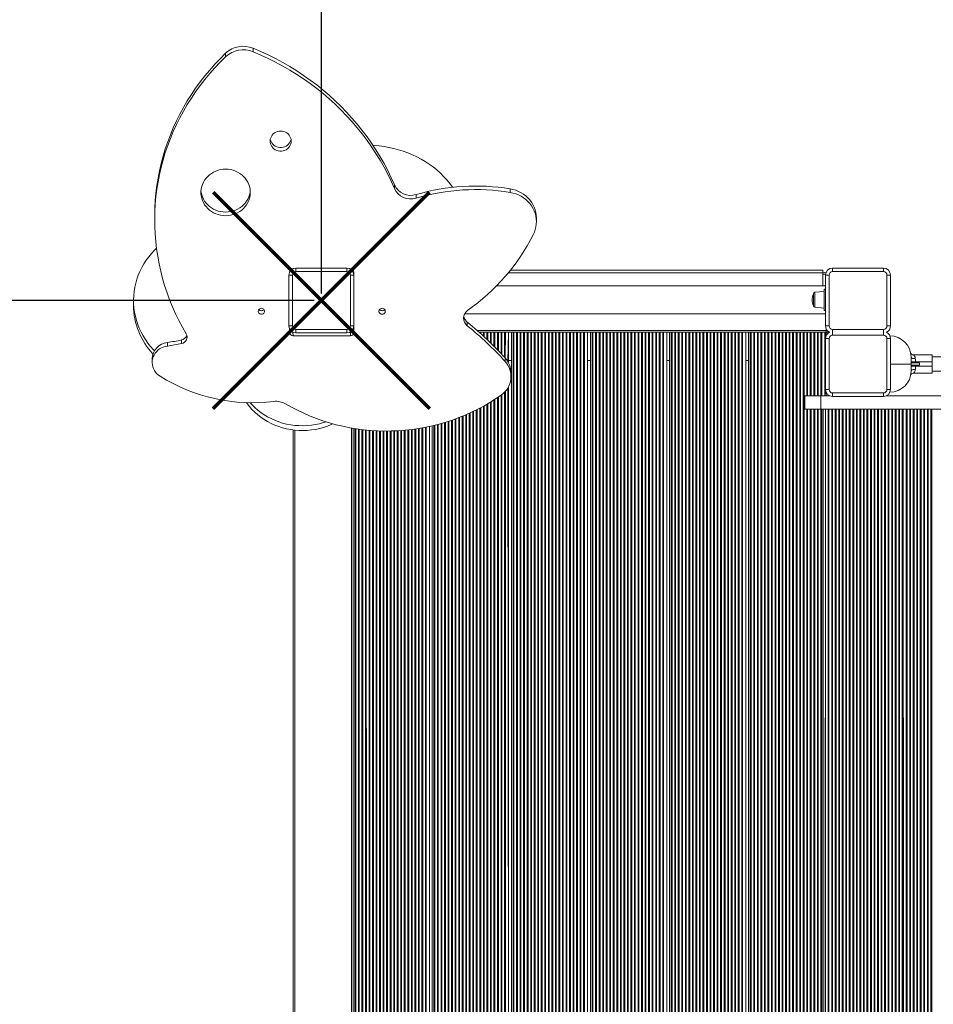
# Model space of a CAD drawing. Units: millimetres. Extents: x 24561 to 37329, y -3501 to 8539.
# Drawn here: x 28356 to 29650, y 3457 to 4852 of the extents above; entities that cross this region are included whole.
import ezdxf

# ---------------------------------------------------------------- set-up
doc = ezdxf.new("R2010")
doc.units = ezdxf.units.MM
doc.layers.add('QUOTE', color=212, linetype='Continuous', lineweight=18)
doc.dimstyles.new('2011', dxfattribs={"dimtxt": 120, "dimasz": 100, "dimexe": 6, "dimexo": 10, "dimgap": 15, "dimtad": 1, "dimtxsty": 'Standard', "dimcen": 5, "dimadec": 0, "dimazin": 0, "dimtfac": 1, "dimtmove": 0, "dimatfit": 3, "dimfxl": 0, "dimarcsym": 0})

# ---------------------------------------------------------------- blocks, each defined once
blk = doc.blocks.new('*D6')
at = {"color": 0, "linetype": 'ByBlock', "lineweight": -2}
for p, q in [((28773.2, 7969.8), (26513.1, 7969.8)), ((26519.1, 4554.6), (26519.1, 7869.8)), ((28773.2, 4454.6), (26513.1, 4454.6))]:
    blk.add_line(p, q, dxfattribs=at)
at = {"color": 0, "linetype": 'ByBlock'}
for points in [[(26519.1, 7969.8), (26535.8, 7869.8), (26502.5, 7869.8)], [(26519.1, 4454.6), (26535.8, 4554.6), (26502.5, 4554.6)]]:
    blk.add_solid(points, dxfattribs=at)
at = {"color": 0, "linetype": 'ByBlock', "insert": (26454.1, 6212.2), "char_height": 100, "attachment_point": 5, "rotation": 90}
blk.add_mtext('3500', dxfattribs=at)
blk = doc.blocks.new('*D11')
at = {"color": 0, "linetype": 'ByBlock', "lineweight": -2}
for p, q in [((27234.4, 4464.6), (27234.4, 8414.1)), ((28783.2, 4464.6), (28783.2, 8414.1)), ((28683.2, 8408.1), (27334.4, 8408.1))]:
    blk.add_line(p, q, dxfattribs=at)
at = {"color": 0, "linetype": 'ByBlock'}
for points in [[(27234.4, 8408.1), (27334.4, 8424.8), (27334.4, 8391.5)], [(28783.2, 8408.1), (28683.2, 8424.8), (28683.2, 8391.5)]]:
    blk.add_solid(points, dxfattribs=at)
at = {"color": 0, "linetype": 'ByBlock', "insert": (28008.8, 8473.1), "char_height": 100, "attachment_point": 5}
blk.add_mtext('1550', dxfattribs=at)

msp = doc.modelspace()

# ---------------------------------------------------------------- linework, layer by layer
at = {"color": 7, "linetype": 'Continuous', "lineweight": 15}
for p, q in [((28647.601, 4799.767), (28647.601, 4804.833)), ((28686.548, 4806.898), (28686.548, 4811.964)), ((28886.643, 4613.172), (28886.643, 4618.238)), ((28917.325, 4599.5), (28917.325, 4604.566)), ((29050.525, 4607.656), (29050.525, 4612.722)), ((28547.139, 4573.488), (28547.139, 4568.423)), ((29087.725, 4565.941), (29087.725, 4571.007)), ((28747.251, 4495.512), (28747.251, 4500.512)), ((28747.251, 4500.512), (28819.251, 4500.512)), ((28819.251, 4495.512), (28747.251, 4495.512)), ((28819.251, 4495.512), (28819.251, 4500.512)), ((28824.251, 4499.512), (28823.61, 4499.512)), ((28829.251, 4490.512), (28829.251, 4494.806)), ((29050.926, 4497.512), (29493.251, 4497.512)), ((29493.251, 4493.512), (29493.251, 4497.512)), ((29493.251, 4493.512), (29498.086, 4494.512)), ((29493.251, 4475.512), (29493.251, 4493.512)), ((29507.251, 4495.512), (29507.251, 4500.512)), ((29507.251, 4500.512), (29579.251, 4500.512)), ((29579.251, 4495.512), (29507.251, 4495.512)), ((29579.251, 4495.512), (29579.251, 4500.512)), ((28742.251, 4490.512), (28737.251, 4490.512)), ((28737.251, 4418.512), (28737.251, 4490.512)), ((28742.251, 4490.512), (28742.251, 4418.512)), ((28824.251, 4418.512), (28824.251, 4490.512)), ((28824.251, 4490.512), (28829.251, 4490.512)), ((28829.251, 4490.512), (28829.251, 4418.512)), ((29502.251, 4490.512), (29497.251, 4490.512)), ((29497.251, 4418.512), (29497.251, 4490.512)), ((29502.251, 4490.512), (29502.251, 4418.512)), ((29584.251, 4418.512), (29584.251, 4490.512)), ((29584.251, 4490.512), (29589.251, 4490.512)), ((29589.251, 4490.512), (29589.251, 4418.512)), ((29497.251, 4475.512), (29031.4, 4475.512)), ((29480.251, 4446.89), (29480.251, 4464.135)), ((29495.251, 4467.512), (29482.042, 4466.124)), ((29495.251, 4470.512), (29497.251, 4470.512)), ((29495.251, 4440.512), (29495.251, 4470.512)), ((28517.19, 4454.465), (28517.19, 4447.657)), ((29482.042, 4444.901), (29495.251, 4443.512)), ((29495.251, 4440.512), (29497.251, 4440.512)), ((28986.141, 4435.512), (29497.251, 4435.512)), ((28989.907, 4418.702), (28989.907, 4423.768)), ((28737.251, 4418.512), (28742.251, 4418.512)), ((28738.251, 4414.153), (28738.251, 4409.153)), ((28747.251, 4408.512), (28747.251, 4413.512)), ((28747.251, 4413.512), (28819.251, 4413.512)), ((28819.251, 4408.512), (28747.251, 4408.512)), ((28819.251, 4408.512), (28819.251, 4413.512)), ((28823.61, 4409.512), (28824.251, 4409.512)), ((28829.251, 4418.512), (28824.251, 4418.512)), ((28824.251, 4404.446), (28824.251, 4409.512)), ((28828.251, 4412.012), (28829.251, 4414.218)), ((28828.251, 4411.395), (28828.251, 4412.012)), ((28829.251, 4409.153), (28829.251, 4418.512)), ((29007.662, 4409.512), (29498.251, 4409.512)), ((29048.251, 4366.311), (29048.251, 4409.512)), ((29052.251, 3299.512), (29052.251, 4409.512)), ((29054.662, 3299.512), (29054.662, 4409.512)), ((29055.839, 3299.512), (29055.839, 4409.512)), ((29059.662, 3299.512), (29059.662, 4409.512)), ((29060.839, 3299.512), (29060.839, 4409.512)), ((29064.662, 3299.512), (29064.662, 4409.512)), ((29065.839, 3299.512), (29065.839, 4409.512)), ((29069.662, 3299.512), (29069.662, 4409.512)), ((29070.839, 3299.512), (29070.839, 4409.512)), ((29074.662, 3299.512), (29074.662, 4409.512)), ((29075.839, 3299.512), (29075.839, 4409.512)), ((29079.662, 3299.512), (29079.662, 4409.512)), ((29080.839, 3299.512), (29080.839, 4409.512)), ((29084.662, 3299.512), (29084.662, 4409.512)), ((29085.839, 3299.512), (29085.839, 4409.512)), ((29089.662, 3299.512), (29089.662, 4409.512)), ((29090.839, 3299.512), (29090.839, 4409.512)), ((29094.662, 3299.512), (29094.662, 4409.512)), ((29095.839, 3299.512), (29095.839, 4409.512)), ((29099.662, 3299.512), (29099.662, 4409.512)), ((29100.839, 3299.512), (29100.839, 4409.512)), ((29104.662, 3299.512), (29104.662, 4409.512)), ((29105.839, 3299.512), (29105.839, 4409.512)), ((29109.662, 3299.512), (29109.662, 4409.512)), ((29110.839, 3299.512), (29110.839, 4409.512)), ((29114.662, 3299.512), (29114.662, 4409.512)), ((29115.839, 3299.512), (29115.839, 4409.512)), ((29119.662, 3299.512), (29119.662, 4409.512)), ((29120.839, 3299.512), (29120.839, 4409.512)), ((29124.662, 3299.512), (29124.662, 4409.512)), ((29125.839, 3299.512), (29125.839, 4409.512)), ((29129.662, 3299.512), (29129.662, 4409.512)), ((29130.839, 3299.512), (29130.839, 4409.512)), ((29134.662, 3299.512), (29134.662, 4409.512)), ((29135.839, 3299.512), (29135.839, 4409.512)), ((29139.662, 3299.512), (29139.662, 4409.512)), ((29140.839, 3299.512), (29140.839, 4409.512)), ((29144.662, 3299.512), (29144.662, 4409.512)), ((29145.839, 3299.512), (29145.839, 4409.512)), ((29149.662, 3299.512), (29149.662, 4409.512)), ((29150.839, 3299.512), (29150.839, 4409.512)), ((29154.662, 3299.512), (29154.662, 4409.512)), ((29155.839, 3299.512), (29155.839, 4409.512)), ((29160.251, 3299.512), (29160.251, 4409.512)), ((29160.251, 3299.512), (29160.251, 4409.512)), ((29164.251, 3299.512), (29164.251, 4409.512)), ((29166.662, 3299.512), (29166.662, 4409.512)), ((29167.839, 3299.512), (29167.839, 4409.512)), ((29171.662, 3299.512), (29171.662, 4409.512)), ((29172.839, 3299.512), (29172.839, 4409.512)), ((29176.662, 3299.512), (29176.662, 4409.512)), ((29177.839, 3299.512), (29177.839, 4409.512)), ((29181.662, 3299.512), (29181.662, 4409.512)), ((29182.839, 3299.512), (29182.839, 4409.512)), ((29186.662, 3299.512), (29186.662, 4409.512)), ((29187.839, 3299.512), (29187.839, 4409.512)), ((29191.662, 3299.512), (29191.662, 4409.512)), ((29192.839, 3299.512), (29192.839, 4409.512)), ((29196.662, 3299.512), (29196.662, 4409.512)), ((29197.839, 3299.512), (29197.839, 4409.512)), ((29201.662, 3299.512), (29201.662, 4409.512)), ((29202.839, 3299.512), (29202.839, 4409.512)), ((29206.662, 3299.512), (29206.662, 4409.512)), ((29207.839, 3299.512), (29207.839, 4409.512)), ((29211.662, 3299.512), (29211.662, 4409.512)), ((29212.839, 3299.512), (29212.839, 4409.512)), ((29216.662, 3299.512), (29216.662, 4409.512)), ((29217.839, 3299.512), (29217.839, 4409.512)), ((29221.662, 3299.512), (29221.662, 4409.512)), ((29222.839, 3299.512), (29222.839, 4409.512)), ((29226.662, 3299.512), (29226.662, 4409.512)), ((29227.839, 3299.512), (29227.839, 4409.512)), ((29231.662, 3299.512), (29231.662, 4409.512)), ((29232.839, 3299.512), (29232.839, 4409.512)), ((29236.662, 3299.512), (29236.662, 4409.512)), ((29237.839, 3299.512), (29237.839, 4409.512)), ((29241.662, 3299.512), (29241.662, 4409.512)), ((29242.839, 3299.512), (29242.839, 4409.512)), ((29246.662, 3299.512), (29246.662, 4409.512)), ((29247.839, 3299.512), (29247.839, 4409.512)), ((29251.662, 3299.512), (29251.662, 4409.512)), ((29252.839, 3299.512), (29252.839, 4409.512)), ((29256.662, 3299.512), (29256.662, 4409.512)), ((29257.839, 3299.512), (29257.839, 4409.512)), ((29261.662, 3299.512), (29261.662, 4409.512)), ((29262.839, 3299.512), (29262.839, 4409.512)), ((29266.662, 3299.512), (29266.662, 4409.512)), ((29267.839, 3299.512), (29267.839, 4409.512)), ((29272.251, 3299.512), (29272.251, 4409.512)), ((29272.251, 3299.512), (29272.251, 4409.512)), ((29276.251, 3299.512), (29276.251, 4409.512)), ((29278.662, 3299.512), (29278.662, 4409.512)), ((29279.839, 3299.512), (29279.839, 4409.512)), ((29283.662, 3299.512), (29283.662, 4409.512)), ((29284.839, 3299.512), (29284.839, 4409.512)), ((29288.662, 3299.512), (29288.662, 4409.512)), ((29289.839, 3299.512), (29289.839, 4409.512)), ((29293.662, 3299.512), (29293.662, 4409.512)), ((29294.839, 3299.512), (29294.839, 4409.512)), ((29298.662, 3299.512), (29298.662, 4409.512)), ((29299.839, 3299.512), (29299.839, 4409.512)), ((29303.662, 3299.512), (29303.662, 4409.512)), ((29304.839, 3299.512), (29304.839, 4409.512)), ((29308.662, 3299.512), (29308.662, 4409.512)), ((29309.839, 3299.512), (29309.839, 4409.512)), ((29313.662, 3299.512), (29313.662, 4409.512)), ((29314.839, 3299.512), (29314.839, 4409.512)), ((29318.662, 3299.512), (29318.662, 4409.512)), ((29319.839, 3299.512), (29319.839, 4409.512)), ((29323.662, 3299.512), (29323.662, 4409.512)), ((29324.839, 3299.512), (29324.839, 4409.512)), ((29328.662, 3299.512), (29328.662, 4409.512)), ((29329.839, 3299.512), (29329.839, 4409.512)), ((29333.662, 3299.512), (29333.662, 4409.512)), ((29334.839, 3299.512), (29334.839, 4409.512)), ((29338.662, 3299.512), (29338.662, 4409.512)), ((29339.839, 3299.512), (29339.839, 4409.512)), ((29343.662, 3299.512), (29343.662, 4409.512)), ((29344.839, 3299.512), (29344.839, 4409.512)), ((29348.662, 3299.512), (29348.662, 4409.512)), ((29349.839, 3299.512), (29349.839, 4409.512)), ((29353.662, 3299.512), (29353.662, 4409.512)), ((29354.839, 3299.512), (29354.839, 4409.512)), ((29358.662, 3299.512), (29358.662, 4409.512)), ((29359.839, 3299.512), (29359.839, 4409.512)), ((29363.662, 3299.512), (29363.662, 4409.512)), ((29364.839, 3299.512), (29364.839, 4409.512)), ((29368.662, 3299.512), (29368.662, 4409.512)), ((29369.839, 3299.512), (29369.839, 4409.512)), ((29373.662, 3299.512), (29373.662, 4409.512)), ((29374.839, 3299.512), (29374.839, 4409.512)), ((29378.662, 3299.512), (29378.662, 4409.512)), ((29379.839, 3299.512), (29379.839, 4409.512)), ((29384.251, 3299.512), (29384.251, 4409.512)), ((29384.251, 3299.512), (29384.251, 4409.512)), ((29388.251, 3299.512), (29388.251, 4409.512)), ((29390.662, 3299.512), (29390.662, 4409.512)), ((29391.839, 3299.512), (29391.839, 4409.512)), ((29395.662, 3299.512), (29395.662, 4409.512)), ((29396.839, 3299.512), (29396.839, 4409.512)), ((29400.662, 3299.512), (29400.662, 4409.512)), ((29401.839, 3299.512), (29401.839, 4409.512)), ((29405.662, 3299.512), (29405.662, 4409.512)), ((29406.839, 3299.512), (29406.839, 4409.512)), ((29410.662, 3299.512), (29410.662, 4409.512)), ((29411.839, 3299.512), (29411.839, 4409.512)), ((29415.662, 3299.512), (29415.662, 4409.512)), ((29416.839, 3299.512), (29416.839, 4409.512)), ((29420.662, 3299.512), (29420.662, 4409.512)), ((29421.839, 3299.512), (29421.839, 4409.512)), ((29425.662, 3299.512), (29425.662, 4409.512)), ((29426.839, 3299.512), (29426.839, 4409.512)), ((29430.662, 3299.512), (29430.662, 4409.512)), ((29431.839, 3299.512), (29431.839, 4409.512)), ((29435.662, 3299.512), (29435.662, 4409.512)), ((29436.839, 3299.512), (29436.839, 4409.512)), ((29440.662, 3299.512), (29440.662, 4409.512)), ((29441.839, 3299.512), (29441.839, 4409.512)), ((29445.662, 3299.512), (29445.662, 4409.512)), ((29446.839, 3299.512), (29446.839, 4409.512)), ((29450.662, 3299.512), (29450.662, 4409.512)), ((29451.839, 3299.512), (29451.839, 4409.512)), ((29455.662, 3299.512), (29455.662, 4409.512)), ((29456.839, 3299.512), (29456.839, 4409.512)), ((29460.662, 3299.512), (29460.662, 4409.512)), ((29461.839, 3299.512), (29461.839, 4409.512)), ((29465.662, 3299.512), (29465.662, 4409.512)), ((29466.839, 3299.512), (29466.839, 4409.512)), ((29496.251, 4319.512), (29496.251, 4409.512)), ((29497.251, 4418.512), (29502.251, 4418.512)), ((29498.251, 4412.012), (29498.251, 4414.153)), ((29498.251, 4409.512), (29498.251, 4412.012)), ((29498.251, 4409.512), (29498.251, 4404.871)), ((29498.251, 4409.512), (29500.751, 4409.512)), ((29500.751, 4409.512), (29502.892, 4409.512)), ((29507.251, 4413.512), (29579.251, 4413.512)), ((29589.251, 4418.512), (29584.251, 4418.512)), ((28565.118, 4390.038), (28565.118, 4395.104)), ((28585.237, 4393.574), (28585.237, 4398.64)), ((28743.251, 4404.446), (28824.251, 4404.446)), ((29502.251, 4400.512), (29497.251, 4400.512)), ((29497.251, 4328.512), (29497.251, 4400.512)), ((29502.251, 4400.512), (29502.251, 4328.512)), ((29579.251, 4405.512), (29507.251, 4405.512)), ((29584.251, 4328.512), (29584.251, 4400.512)), ((29584.251, 4400.512), (29589.251, 4400.512)), ((29589.251, 4400.512), (29589.251, 4328.512)), ((28543.635, 4371.807), (28543.635, 4366.741)), ((29043.392, 4368.236), (29043.392, 4373.302)), ((29048.251, 4369.512), (29052.251, 4369.512)), ((29160.251, 4369.512), (29164.251, 4369.512)), ((29272.251, 4369.512), (29276.251, 4369.512)), ((29384.251, 4369.512), (29388.251, 4369.512)), ((29496.251, 4369.512), (29497.251, 4369.512)), ((29618.251, 4374.512), (29618.251, 4364.512)), ((29618.251, 4367.512), (29624.602, 4367.512)), ((29621.522, 4377.512), (29648.251, 4377.512)), ((29648.251, 4367.512), (29624.602, 4367.512)), ((29648.251, 4377.512), (29648.251, 4367.512)), ((29648.251, 4374.512), (30203.607, 4374.512)), ((29648.251, 4361.512), (29648.251, 4367.512)), ((29630.386, 4366.012), (29618.251, 4366.012)), ((29618.251, 4364.512), (29618.251, 4354.512)), ((29630.386, 4363.012), (29618.251, 4363.012)), ((29618.251, 4361.512), (29624.602, 4361.512)), ((29624.602, 4361.512), (29648.251, 4361.512)), ((29630.386, 4363.012), (29630.386, 4366.012)), ((29648.251, 4361.512), (29648.251, 4351.512)), ((29648.251, 4354.512), (30200.144, 4354.512)), ((29051.768, 4346.852), (29051.768, 4351.917)), ((29648.251, 4351.512), (29621.522, 4351.512)), ((29048.251, 3299.512), (29048.251, 4332.458)), ((29497.251, 4328.512), (29502.251, 4328.512)), ((29589.251, 4328.512), (29584.251, 4328.512)), ((29467.661, 4319.512), (29467.661, 4300.512)), ((29467.661, 4319.512), (29490.399, 4319.512)), ((29490.399, 4319.512), (29490.399, 4300.512)), ((29490.399, 4319.512), (29502.892, 4319.512)), ((29498.251, 4324.153), (29498.251, 4319.512)), ((29507.251, 4323.512), (29579.251, 4323.512)), ((29507.251, 4318.512), (29507.251, 4323.512)), ((29579.251, 4318.512), (29507.251, 4318.512)), ((29579.251, 4318.512), (29579.251, 4323.512)), ((29583.61, 4319.512), (30196.792, 4319.512)), ((29467.661, 4300.512), (29490.399, 4300.512)), ((29490.399, 4300.512), (30196.439, 4300.512)), ((29494.001, 4300.512), (29494.001, 3410.512)), ((29497.305, 4300.512), (29496.501, 3410.512)), ((29497.305, 4300.512), (29497.305, 3410.512)), ((29500.912, 4300.512), (29500.912, 3410.512)), ((29502.089, 4300.512), (29502.089, 3410.512)), ((29505.912, 4300.512), (29505.912, 3410.512)), ((29507.089, 4300.512), (29507.089, 3410.512)), ((29510.912, 4300.512), (29510.912, 3410.512)), ((29512.089, 4300.512), (29512.089, 3410.512)), ((29515.912, 4300.512), (29515.912, 3410.512)), ((29517.089, 4300.512), (29517.089, 3410.512)), ((29520.912, 4300.512), (29520.912, 3410.512)), ((29522.089, 4300.512), (29522.089, 3410.512)), ((29525.912, 4300.512), (29525.912, 3410.512)), ((29527.089, 4300.512), (29527.089, 3410.512)), ((29530.912, 4300.512), (29530.912, 3410.512)), ((29532.089, 4300.512), (29532.089, 3410.512)), ((29535.912, 4300.512), (29535.912, 3410.512)), ((29537.089, 4300.512), (29537.089, 3410.512)), ((29540.912, 4300.512), (29540.912, 3410.512)), ((29542.089, 4300.512), (29542.089, 3410.512)), ((29545.912, 4300.512), (29545.912, 3410.512)), ((29547.089, 4300.512), (29547.089, 3410.512)), ((29550.912, 4300.512), (29550.912, 3410.512)), ((29552.089, 4300.512), (29552.089, 3410.512)), ((29555.912, 4300.512), (29555.912, 3410.512)), ((29557.089, 4300.512), (29557.089, 3410.512)), ((29560.912, 4300.512), (29560.912, 3410.512)), ((29562.089, 4300.512), (29562.089, 3410.512)), ((29565.912, 4300.512), (29565.912, 3410.512)), ((29567.089, 4300.512), (29567.089, 3410.512)), ((29570.912, 4300.512), (29570.912, 3410.512)), ((29572.089, 4300.512), (29572.089, 3410.512)), ((29575.912, 4300.512), (29575.912, 3410.512)), ((29577.089, 4300.512), (29577.089, 3410.512)), ((29580.912, 4300.512), (29580.912, 3410.512)), ((29582.089, 4300.512), (29582.089, 3410.512)), ((29585.912, 4300.512), (29585.912, 3410.512)), ((29587.089, 4300.512), (29587.089, 3410.512)), ((29590.912, 4300.512), (29590.912, 3410.512)), ((29592.089, 4300.512), (29592.089, 3410.512)), ((29595.912, 4300.512), (29595.912, 3410.512)), ((29597.089, 4300.512), (29597.089, 3410.512)), ((29600.912, 4300.512), (29600.912, 3410.512)), ((29602.089, 4300.512), (29602.089, 3410.512)), ((29605.697, 4300.512), (29605.697, 3410.512)), ((29607.001, 4300.512), (29606.501, 3410.512)), ((29607.001, 4300.512), (29607.805, 3410.512)), ((29607.001, 4300.512), (29607.001, 3410.512)), ((29611.412, 4300.512), (29611.412, 3410.512)), ((29612.589, 4300.512), (29612.589, 3410.512)), ((29616.412, 4300.512), (29616.412, 3410.512)), ((29617.589, 4300.512), (29617.589, 3410.512)), ((29621.412, 4300.512), (29621.412, 3410.512)), ((29622.589, 4300.512), (29622.589, 3410.512)), ((29626.412, 4300.512), (29626.412, 3410.512)), ((29627.589, 4300.512), (29627.589, 3410.512)), ((29631.412, 4300.512), (29631.412, 3410.512)), ((29632.589, 4300.512), (29632.589, 3410.512)), ((29636.412, 4300.512), (29636.412, 3410.512)), ((29637.589, 4300.512), (29637.589, 3410.512)), ((29641.412, 4300.512), (29641.412, 3410.512)), ((29642.589, 4300.512), (29642.589, 3410.512)), ((29646.412, 4300.512), (29646.412, 3410.512)), ((29647.589, 4300.512), (29647.589, 3410.512)), ((28743.251, 3299.677), (28743.251, 4271.133)), ((28828.251, 3299.512), (28828.251, 4273.498)), ((28936.251, 3299.512), (28936.251, 4276.095)), ((28940.251, 3299.512), (28940.251, 4276.993))]:
    msp.add_line(p, q, dxfattribs=at)
at = {"color": 8, "linetype": 'Continuous', "lineweight": 15}
for p, q in [((28824.251, 4499.172), (28824.251, 4499.512)), ((29047.658, 4493.512), (29493.251, 4493.512)), ((29493.251, 4492.012), (29497.364, 4492.012)), ((29482.042, 4466.124), (29482.042, 4444.901)), ((28743.251, 4404.446), (28742.863, 4409.526)), ((28828.251, 4412.012), (28828.667, 4412.012)), ((29003.916, 4412.012), (29498.251, 4412.012)), ((29007.662, 4408.71), (29007.662, 4409.512)), ((29008.839, 4407.658), (29008.839, 4409.512)), ((29012.662, 4404.191), (29012.662, 4409.512)), ((29013.839, 4403.109), (29013.839, 4409.512)), ((29017.662, 4399.542), (29017.662, 4409.512)), ((29018.839, 4398.428), (29018.839, 4409.512)), ((29022.662, 4394.756), (29022.662, 4409.512)), ((29023.839, 4393.609), (29023.839, 4409.512)), ((29027.662, 4389.826), (29027.662, 4409.512)), ((29028.839, 4388.644), (29028.839, 4409.512)), ((29032.662, 4384.746), (29032.662, 4409.512)), ((29033.839, 4383.528), (29033.839, 4409.512)), ((29037.662, 4379.508), (29037.662, 4409.512)), ((29038.839, 4378.252), (29038.839, 4409.512)), ((29042.662, 4374.105), (29042.662, 4409.512)), ((29043.392, 4373.302), (29043.839, 4409.512)), ((29047.447, 4367.774), (29048.251, 4409.512)), ((29048.251, 4409.512), (29052.251, 4409.512)), ((29160.251, 4409.512), (29164.251, 4409.512)), ((29272.251, 4409.512), (29276.251, 4409.512)), ((29384.251, 4409.512), (29388.251, 4409.512)), ((29470.662, 4319.512), (29470.662, 4409.512)), ((29471.839, 4319.512), (29471.839, 4409.512)), ((29475.662, 4319.512), (29475.662, 4409.512)), ((29476.839, 4319.512), (29476.839, 4409.512)), ((29480.662, 4319.512), (29480.662, 4409.512)), ((29481.839, 4319.512), (29481.839, 4409.512)), ((29485.662, 4319.512), (29485.662, 4409.512)), ((29486.839, 4319.512), (29486.839, 4409.512)), ((29490.399, 4319.512), (29490.662, 4409.512)), ((29491.839, 4319.512), (29491.839, 4409.512)), ((29496.251, 4409.512), (29497.251, 4408.512)), ((29496.251, 4319.512), (29496.251, 4409.512)), ((29497.251, 4408.512), (29497.251, 4400.512)), ((29500.751, 4409.512), (29500.751, 4408.112)), ((29507.251, 4409.512), (29507.251, 4413.512)), ((29507.251, 4405.512), (29507.251, 4409.512)), ((29579.251, 4409.512), (29579.251, 4413.512)), ((29579.251, 4405.512), (29579.251, 4409.512)), ((29624.602, 4367.512), (29624.602, 4366.012)), ((29589.251, 4364.512), (29618.251, 4364.512)), ((29624.602, 4363.012), (29624.602, 4361.512)), ((29042.662, 3299.512), (29042.662, 4324.687)), ((29043.839, 3299.512), (29043.839, 4325.97)), ((29048.251, 3299.512), (29047.447, 4330.994)), ((29497.251, 4328.512), (29496.251, 4319.512)), ((29022.662, 3299.512), (29022.662, 4310.573)), ((29023.839, 3299.512), (29023.839, 4311.295)), ((29027.662, 3299.512), (29027.662, 4313.699)), ((29028.839, 3299.512), (29028.839, 4314.457)), ((29032.662, 3299.512), (29032.662, 4316.98)), ((29033.839, 3299.512), (29033.839, 4317.775)), ((29037.662, 3299.512), (29037.765, 4320.495)), ((29038.839, 3299.512), (29038.839, 4321.284)), ((29500.751, 4320.913), (29500.751, 4319.512)), ((28997.662, 3299.512), (28997.662, 4297.038)), ((28998.839, 3299.512), (28998.839, 4297.602)), ((29002.662, 3299.512), (29002.662, 4299.483)), ((29003.839, 3299.512), (29003.839, 4300.076)), ((29007.662, 3299.512), (29007.662, 4302.054)), ((29008.839, 3299.512), (29008.839, 4302.678)), ((29012.662, 3299.512), (29012.662, 4304.756)), ((29013.839, 3299.512), (29013.839, 4305.411)), ((29017.662, 3299.512), (29017.662, 4307.594)), ((29018.839, 3299.512), (29018.839, 4308.282)), ((29470.662, 3408.512), (29470.662, 4300.512)), ((29471.839, 3408.512), (29471.839, 4300.512)), ((29475.662, 3408.512), (29475.662, 4300.512)), ((29476.839, 3408.512), (29476.839, 4300.512)), ((29480.662, 3408.512), (29480.662, 4300.512)), ((29481.839, 3408.512), (29481.839, 4300.512)), ((29485.662, 3408.512), (29485.662, 4300.512)), ((29486.839, 3408.512), (29486.839, 4300.512)), ((29490.399, 3408.512), (29490.399, 4300.512)), ((29491.839, 3408.512), (29491.839, 4300.512)), ((29607.001, 4298.112), (29606.501, 4298.112)), ((28962.662, 3299.512), (28962.662, 4283.172)), ((28963.839, 3299.512), (28963.839, 4283.552)), ((28967.662, 3299.512), (28967.662, 4284.826)), ((28968.839, 3299.512), (28968.839, 4285.231)), ((28972.662, 3299.512), (28972.662, 4286.585)), ((28973.839, 3299.512), (28973.839, 4287.014)), ((28977.662, 3299.512), (28977.662, 4288.45)), ((28978.839, 3299.512), (28978.839, 4288.905)), ((28982.662, 3299.512), (28982.662, 4290.426)), ((28983.839, 3299.512), (28983.839, 4290.907)), ((28987.662, 3299.512), (28987.662, 4292.513)), ((28988.839, 3299.512), (28988.839, 4293.021)), ((28992.662, 3299.512), (28992.662, 4294.716)), ((28993.839, 3299.512), (28993.839, 4295.252)), ((28745.751, 3300.399), (28745.751, 4270.846)), ((28825.751, 3299.512), (28825.751, 4273.927)), ((28830.662, 3299.512), (28830.662, 4273.106)), ((28831.839, 3299.512), (28831.839, 4272.922)), ((28835.662, 3299.512), (28835.662, 4272.361)), ((28836.839, 3299.512), (28836.839, 4272.198)), ((28840.662, 3299.512), (28840.662, 4271.705)), ((28841.839, 3299.512), (28841.839, 4271.564)), ((28845.662, 3299.512), (28845.662, 4271.139)), ((28847.251, 3299.512), (28846.839, 4271.018)), ((28850.662, 3299.512), (28850.662, 4270.661)), ((28851.839, 3299.512), (28851.839, 4270.561)), ((28855.662, 3299.512), (28855.662, 4270.271)), ((28856.839, 3299.512), (28856.839, 4270.192)), ((28860.662, 3299.512), (28860.662, 4269.969)), ((28861.839, 3299.512), (28861.839, 4269.911)), ((28865.662, 3299.512), (28865.662, 4269.755)), ((28866.839, 3299.512), (28866.839, 4269.717)), ((28870.662, 3299.512), (28870.662, 4269.627)), ((28871.839, 3299.512), (28871.839, 4269.61)), ((28875.662, 3299.512), (28875.662, 4269.587)), ((28876.839, 3299.512), (28876.839, 4269.59)), ((28880.662, 3299.512), (28880.662, 4269.634)), ((28881.839, 3299.512), (28881.839, 4269.657)), ((28885.662, 3299.512), (28885.662, 4269.767)), ((28886.839, 3299.512), (28886.839, 4269.811)), ((28890.662, 3299.512), (28890.662, 4269.988)), ((28891.839, 3299.512), (28891.839, 4270.053)), ((28895.662, 3299.512), (28895.662, 4270.296)), ((28896.839, 3299.512), (28896.839, 4270.382)), ((28900.662, 3299.512), (28900.662, 4270.692)), ((28901.839, 3299.512), (28901.839, 4270.798)), ((28905.662, 3299.512), (28905.662, 4271.177)), ((28906.839, 3299.512), (28906.839, 4271.303)), ((28910.662, 3299.512), (28910.662, 4271.749)), ((28911.839, 3299.512), (28911.839, 4271.897)), ((28915.662, 3299.512), (28915.662, 4272.411)), ((28916.839, 3299.512), (28916.839, 4272.58)), ((28920.662, 3299.512), (28920.662, 4273.163)), ((28921.839, 3299.512), (28921.839, 4273.353)), ((28925.662, 3299.512), (28925.662, 4274.006)), ((28926.839, 3299.512), (28926.839, 4274.218)), ((28930.662, 3299.512), (28930.662, 4274.941)), ((28931.839, 3299.512), (28931.839, 4275.174)), ((28936.251, 3299.512), (28936.251, 4276.095)), ((28942.662, 3299.512), (28942.662, 4277.564)), ((28943.839, 3299.512), (28943.839, 4277.85)), ((28947.662, 3299.512), (28947.662, 4278.819)), ((28948.839, 3299.512), (28948.839, 4279.128)), ((28952.662, 3299.512), (28952.662, 4280.17)), ((28953.839, 3299.512), (28953.839, 4280.503)), ((28957.662, 3299.512), (28957.662, 4281.621)), ((28958.839, 3299.512), (28958.839, 4281.977))]:
    msp.add_line(p, q, dxfattribs=at)
at = {"color": 7, "linetype": 'Continuous', "lineweight": 15, "flags": 128}
for points in [[(28647.601, 4804.833), (28639.832, 4797.139), (28632.331, 4789.215), (28625.103, 4781.067), (28618.158, 4772.705), (28611.501, 4764.137), (28605.141, 4755.373), (28599.083, 4746.42), (28593.334, 4737.289), (28587.899, 4727.989), (28582.785, 4718.53), (28577.996, 4708.92), (28573.538, 4699.171), (28569.415, 4689.291), (28565.631, 4679.293), (28562.191, 4669.184), (28559.098, 4658.978), (28556.354, 4648.682), (28553.964, 4638.31), (28551.928, 4627.87), (28550.251, 4617.374), (28548.932, 4606.832), (28547.974, 4596.257), (28547.378, 4585.657), (28547.143, 4575.046), (28547.139, 4573.488)], [(28647.601, 4799.767), (28639.832, 4792.074), (28632.331, 4784.149), (28625.103, 4776.001), (28618.158, 4767.639), (28611.501, 4759.072), (28605.141, 4750.307), (28599.083, 4741.355), (28593.334, 4732.224), (28587.899, 4722.923), (28582.785, 4713.464), (28577.996, 4703.854), (28573.538, 4694.105), (28569.415, 4684.226), (28565.631, 4674.227), (28562.191, 4664.119), (28559.098, 4653.912), (28556.354, 4643.617), (28553.964, 4633.244), (28551.928, 4622.804), (28550.251, 4612.308), (28548.932, 4601.767), (28547.974, 4591.191), (28547.378, 4580.592), (28547.143, 4569.98), (28547.271, 4559.366), (28547.761, 4548.762), (28548.614, 4538.179), (28549.826, 4527.626), (28551.399, 4517.116), (28553.33, 4506.658), (28555.616, 4496.265), (28558.256, 4485.946), (28561.247, 4475.712), (28564.586, 4465.574), (28568.269, 4455.542), (28572.293, 4445.626), (28576.654, 4435.838), (28581.346, 4426.186), (28586.365, 4416.681), (28591.706, 4407.333)], [(28886.643, 4618.238), (28882.08, 4628.457), (28877.182, 4638.536), (28871.952, 4648.468), (28866.397, 4658.242), (28860.522, 4667.848), (28854.331, 4677.278), (28847.833, 4686.521), (28841.031, 4695.57), (28833.934, 4704.416), (28826.548, 4713.049), (28818.88, 4721.462), (28810.938, 4729.646), (28802.729, 4737.594), (28794.261, 4745.297), (28785.543, 4752.749), (28776.583, 4759.942), (28767.389, 4766.868), (28757.971, 4773.523), (28748.338, 4779.898), (28738.498, 4785.988), (28728.462, 4791.787), (28718.239, 4797.289), (28707.839, 4802.49), (28697.272, 4807.383), (28686.548, 4811.964)], [(28886.643, 4613.172), (28882.08, 4623.391), (28877.182, 4633.471), (28871.952, 4643.402), (28866.397, 4653.176), (28860.522, 4662.782), (28854.331, 4672.212), (28847.833, 4681.456), (28841.031, 4690.505), (28833.934, 4699.35), (28826.548, 4707.983), (28818.88, 4716.396), (28810.938, 4724.58), (28802.729, 4732.528), (28794.261, 4740.231), (28785.543, 4747.683), (28776.583, 4754.876), (28767.389, 4761.803), (28757.971, 4768.457), (28748.338, 4774.832), (28738.498, 4780.922), (28728.462, 4786.721), (28718.239, 4792.224), (28707.839, 4797.424), (28697.272, 4802.317), (28686.548, 4806.898)], [(28725.558, 4694.44), (28723.268, 4694.274), (28721.032, 4693.782), (28718.902, 4692.974), (28716.928, 4691.869), (28715.156, 4690.494), (28713.628, 4688.88), (28712.38, 4687.066), (28711.441, 4685.094), (28710.832, 4683.009), (28710.569, 4680.862), (28710.657, 4678.702), (28711.094, 4676.58), (28711.87, 4674.546), (28712.967, 4672.647), (28714.359, 4670.928), (28716.014, 4669.429), (28717.892, 4668.185), (28719.95, 4667.226), (28722.14, 4666.574), (28724.409, 4666.244), (28726.706, 4666.244), (28728.976, 4666.574), (28731.165, 4667.226), (28733.223, 4668.185), (28735.101, 4669.429), (28736.756, 4670.928), (28738.148, 4672.647), (28739.245, 4674.546), (28740.022, 4676.58), (28740.459, 4678.702), (28740.547, 4680.862), (28740.283, 4683.009), (28739.675, 4685.094), (28738.735, 4687.066), (28737.487, 4688.88), (28735.959, 4690.494), (28734.188, 4691.869), (28732.214, 4692.974), (28730.084, 4693.782), (28727.847, 4694.274), (28725.558, 4694.44)], [(28710.801, 4682.854), (28711.094, 4681.646), (28711.87, 4679.612), (28712.967, 4677.713), (28714.359, 4675.994), (28716.014, 4674.495), (28717.892, 4673.251), (28719.95, 4672.292), (28722.14, 4671.64), (28724.409, 4671.31), (28726.706, 4671.31), (28728.976, 4671.64), (28731.165, 4672.292), (28733.223, 4673.251), (28735.101, 4674.495), (28736.756, 4675.994), (28738.148, 4677.713), (28739.245, 4679.612), (28740.022, 4681.646), (28740.314, 4682.854)], [(28856.509, 4674.034), (28857.992, 4673.965), (28865.027, 4673.443), (28872.025, 4672.605), (28878.965, 4671.453), (28885.832, 4669.991), (28892.607, 4668.221), (28899.273, 4666.148), (28905.813, 4663.778), (28912.211, 4661.117), (28918.449, 4658.172), (28924.513, 4654.949), (28930.386, 4651.458), (28936.054, 4647.706), (28941.502, 4643.705), (28946.716, 4639.463), (28951.683, 4634.992), (28956.39, 4630.304), (28960.826, 4625.409), (28964.979, 4620.321), (28968.838, 4615.053), (28968.919, 4614.935)], [(28647.601, 4640.6), (28644.06, 4640.431), (28640.555, 4639.925), (28637.123, 4639.089), (28633.798, 4637.93), (28630.615, 4636.46), (28627.606, 4634.695), (28624.803, 4632.652), (28622.233, 4630.353), (28619.924, 4627.821), (28617.898, 4625.082), (28616.178, 4622.164), (28614.779, 4619.097), (28613.718, 4615.913), (28613.004, 4612.645), (28612.646, 4609.325), (28612.646, 4605.987), (28613.004, 4602.667), (28613.718, 4599.399), (28614.779, 4596.215), (28616.178, 4593.148), (28617.898, 4590.23), (28619.924, 4587.491), (28622.233, 4584.959), (28624.803, 4582.66), (28627.606, 4580.617), (28630.615, 4578.852), (28633.798, 4577.382), (28637.123, 4576.223), (28640.555, 4575.387), (28644.06, 4574.881), (28647.601, 4574.712), (28651.142, 4574.881), (28654.646, 4575.387), (28658.078, 4576.223), (28661.403, 4577.382), (28664.586, 4578.852), (28667.595, 4580.617), (28670.399, 4582.66), (28672.968, 4584.959), (28675.278, 4587.491), (28677.303, 4590.23), (28679.024, 4593.148), (28680.422, 4596.215), (28681.483, 4599.399), (28682.197, 4602.667), (28682.556, 4605.987), (28682.556, 4609.325), (28682.197, 4612.645), (28681.483, 4615.913), (28680.422, 4619.097), (28679.024, 4622.164), (28677.303, 4625.082), (28675.278, 4627.821), (28672.968, 4630.353), (28670.399, 4632.652), (28667.595, 4634.695), (28664.586, 4636.46), (28661.403, 4637.93), (28658.078, 4639.089), (28654.646, 4639.925), (28651.142, 4640.431), (28647.601, 4640.6)], [(28612.704, 4610.189), (28613.004, 4607.733), (28613.718, 4604.464), (28614.779, 4601.28), (28616.178, 4598.214), (28617.898, 4595.296), (28619.924, 4592.557), (28622.233, 4590.025), (28624.803, 4587.726), (28627.606, 4585.683), (28630.615, 4583.918), (28633.798, 4582.448), (28637.123, 4581.289), (28640.555, 4580.453), (28644.06, 4579.947), (28647.601, 4579.778), (28651.142, 4579.947), (28654.646, 4580.453), (28658.078, 4581.289), (28661.403, 4582.448), (28664.586, 4583.918), (28667.595, 4585.683), (28670.399, 4587.726), (28672.968, 4590.025), (28675.278, 4592.557), (28677.303, 4595.296), (28679.024, 4598.214), (28680.422, 4601.28), (28681.483, 4604.464), (28682.197, 4607.733), (28682.497, 4610.189)], [(29087.725, 4571.007), (29087.72, 4571.641), (29087.467, 4575.534), (29086.835, 4579.388), (29085.829, 4583.171), (29084.458, 4586.851), (29082.733, 4590.397), (29080.668, 4593.779), (29078.282, 4596.967), (29075.595, 4599.935), (29072.629, 4602.658), (29069.409, 4605.113), (29065.963, 4607.278), (29062.32, 4609.136), (29058.511, 4610.671), (29054.568, 4611.87), (29050.525, 4612.722)], [(29083.332, 4547.687), (29084.943, 4551.28), (29086.197, 4554.997), (29087.082, 4558.807), (29087.591, 4562.677), (29087.72, 4566.575), (29087.467, 4570.468), (29086.835, 4574.322), (29085.829, 4578.105), (29084.458, 4581.785), (29082.733, 4585.331), (29080.668, 4588.713), (29078.282, 4591.901), (29075.595, 4594.869), (29072.629, 4597.592), (29069.409, 4600.047), (29065.963, 4602.213), (29062.32, 4604.071), (29058.511, 4605.605), (29054.568, 4606.804), (29050.525, 4607.656)], [(28546.741, 4383.166), (28545.257, 4384.741), (28541.188, 4389.395), (28537.405, 4394.237), (28533.92, 4399.253), (28530.743, 4404.428), (28527.883, 4409.749), (28525.347, 4415.198), (28523.144, 4420.762), (28521.281, 4426.422), (28519.761, 4432.164), (28518.59, 4437.971), (28517.771, 4443.825), (28517.306, 4449.71), (28517.197, 4455.608), (28517.444, 4461.504), (28518.046, 4467.379), (28519.002, 4473.216), (28520.309, 4478.999), (28521.963, 4484.712), (28523.959, 4490.337), (28526.291, 4495.858), (28528.953, 4501.259), (28531.938, 4506.525), (28535.235, 4511.641), (28538.837, 4516.591), (28542.732, 4521.361), (28546.909, 4525.938), (28549.684, 4528.72)], [(28698.251, 4443.508), (28696.983, 4443.337), (28695.818, 4442.836), (28694.85, 4442.046), (28694.157, 4441.032), (28693.796, 4439.875), (28693.796, 4438.67), (28694.157, 4437.513), (28694.85, 4436.499), (28695.818, 4435.709), (28696.983, 4435.208), (28698.251, 4435.037), (28699.518, 4435.208), (28700.684, 4435.709), (28701.652, 4436.499), (28702.344, 4437.513), (28702.705, 4438.67), (28702.705, 4439.875), (28702.344, 4441.032), (28701.652, 4442.046), (28700.684, 4442.836), (28699.518, 4443.337), (28698.251, 4443.508)], [(28869.251, 4443.508), (28867.983, 4443.337), (28866.818, 4442.836), (28865.85, 4442.046), (28865.157, 4441.032), (28864.796, 4439.875), (28864.796, 4438.67), (28865.157, 4437.513), (28865.85, 4436.499), (28866.818, 4435.709), (28867.983, 4435.208), (28869.251, 4435.037), (28870.518, 4435.208), (28871.684, 4435.709), (28872.652, 4436.499), (28873.344, 4437.513), (28873.705, 4438.67), (28873.705, 4439.875), (28873.344, 4441.032), (28872.652, 4442.046), (28871.684, 4442.836), (28870.518, 4443.337), (28869.251, 4443.508)], [(28565.118, 4390.038), (28562.167, 4389.471), (28559.31, 4388.574), (28556.588, 4387.36), (28554.041, 4385.847), (28551.706, 4384.056), (28549.616, 4382.014), (28547.803, 4379.75), (28546.292, 4377.298), (28545.105, 4374.692), (28544.26, 4371.971), (28543.769, 4369.174), (28543.638, 4366.341), (28543.871, 4363.515), (28544.463, 4360.735), (28545.406, 4358.042), (28546.686, 4355.476), (28548.285, 4353.073), (28550.179, 4350.869), (28552.341, 4348.895), (28554.739, 4347.18)], [(29618.251, 4374.512), (29618.388, 4373.908), (29618.792, 4373.345), (29619.433, 4372.863), (29620.269, 4372.494), (29621.241, 4372.264), (29622.282, 4372.189), (29623.321, 4372.273), (29624.287, 4372.512)], [(29621.522, 4377.512), (29622.053, 4377.309), (29622.671, 4376.698), (29623.315, 4375.683), (29623.932, 4374.151), (29624.287, 4372.512)], [(29618.251, 4354.512), (29618.388, 4355.117), (29618.792, 4355.679), (29619.433, 4356.162), (29620.269, 4356.531), (29621.241, 4356.761), (29622.282, 4356.836), (29623.321, 4356.751), (29624.287, 4356.512)], [(29624.287, 4356.512), (29624.007, 4355.136), (29623.618, 4353.994), (29623.04, 4352.855), (29622.443, 4352.061), (29621.522, 4351.512)], [(28732.313, 4308.171), (28740.76, 4303.41), (28749.385, 4298.942), (28758.178, 4294.772), (28767.125, 4290.906), (28776.217, 4287.349), (28785.439, 4284.106), (28794.781, 4281.181), (28804.23, 4278.578), (28813.774, 4276.3), (28823.399, 4274.351), (28833.093, 4272.732), (28842.843, 4271.447), (28852.636, 4270.497), (28862.46, 4269.882), (28872.301, 4269.604), (28882.146, 4269.664), (28891.983, 4270.061), (28901.797, 4270.795), (28911.577, 4271.864), (28921.308, 4273.267), (28930.98, 4275.003), (28940.577, 4277.069), (28950.088, 4279.462), (28959.501, 4282.18), (28968.802, 4285.218), (28977.98, 4288.573), (28987.022, 4292.239), (28995.916, 4296.213), (29004.65, 4300.489), (29013.214, 4305.062), (29021.595, 4309.925), (29029.782, 4315.071), (29037.765, 4320.495)], [(28799.598, 4279.81), (28797.136, 4278.698), (28791.763, 4276.545), (28786.247, 4274.699), (28780.61, 4273.169), (28774.877, 4271.961), (28769.068, 4271.078), (28763.209, 4270.526), (28757.322, 4270.307), (28751.431, 4270.42), (28745.561, 4270.866), (28739.733, 4271.643), (28733.973, 4272.747), (28728.303, 4274.175), (28722.746, 4275.92), (28717.325, 4277.976), (28712.06, 4280.334), (28706.974, 4282.985), (28702.087, 4285.918), (28697.419, 4289.121), (28692.988, 4292.581), (28688.812, 4296.285), (28684.908, 4300.218), (28681.292, 4304.363), (28677.978, 4308.704), (28677.154, 4309.882)], [(28789.864, 4282.677), (28786.247, 4281.507), (28780.61, 4279.976), (28774.877, 4278.768), (28769.068, 4277.886), (28763.209, 4277.334), (28757.322, 4277.114), (28751.431, 4277.227), (28745.561, 4277.673), (28739.733, 4278.45), (28733.973, 4279.555), (28728.303, 4280.982), (28722.746, 4282.728), (28717.325, 4284.783), (28712.06, 4287.142), (28706.974, 4289.792), (28702.087, 4292.725), (28697.419, 4295.928), (28692.988, 4299.389), (28688.812, 4303.093), (28684.908, 4307.025), (28682.474, 4309.755)]]:
    msp.add_lwpolyline(points, dxfattribs=at)
at = {"color": 1, "lineweight": 70}
for points in [[(28629.996, 4301.431), (28936.393, 4607.828)], [(28629.996, 4607.828), (28936.393, 4301.431)]]:
    msp.add_lwpolyline(points, dxfattribs=at)
at = {"color": 7, "linetype": 'Continuous', "lineweight": 15}
for centre, radius, start, end in [((28672.609, 4778.171), 36.555, 67.583931, 133.166783), ((28672.609, 4773.105), 36.555, 67.583931, 133.166783), ((28909.759, 4628.85), 25.435, 204.658805, 287.304084), ((28909.759, 4623.784), 25.435, 204.658805, 287.304084), ((29001.708, 4318.226), 298.515, 80.587948, 106.419984), ((29001.708, 4313.16), 298.515, 80.587948, 106.419984), ((28819.286, 4682.785), 296.6, 305.285205, 332.903464), ((28747.251, 4490.512), 10, 90, 180), ((28743.089, 4494.663), 4.841, 92.684701, 178.302126), ((28747.251, 4490.512), 5, 90, 180), ((28819.251, 4490.512), 10, 0, 90), ((28819.251, 4490.512), 5, 0, 90), ((28824.393, 4494.655), 4.86, 1.786082, 91.681111), ((29507.251, 4490.512), 10, 90, 180), ((29507.251, 4490.512), 5, 90, 180), ((29579.251, 4490.512), 10, 0, 90), ((29579.251, 4490.512), 5, 0, 90), ((29497.838, 4455.512), 19.587, 153.88257, 206.11743), ((29482.251, 4464.135), 2, 96, 180), ((28619.781, 4448.458), 102.594, 180.447415, 222.948488), ((28698.251, 4444.745), 4.653, 219.182695, 320.817305), ((28869.251, 4444.745), 4.653, 219.182695, 320.817305), ((28998.354, 4429.427), 13.652, 124.526061, 231.77655), ((29482.251, 4446.89), 2, 180, 264), ((28998.55, 4434.654), 13.9, 191.207173, 231.55315), ((28692.221, 4054.697), 474.162, 42.216262, 51.110896), ((28747.251, 4418.512), 10, 180, 270), ((28743.087, 4414.362), 4.841, 182.470565, 267.343428), ((28743.108, 4409.304), 4.86, 181.786082, 271.681111), ((28747.251, 4418.512), 5, 180, 270), ((28819.251, 4418.512), 10, 270, 0), ((28819.251, 4418.512), 5, 270, 0), ((28824.393, 4414.37), 4.86, 268.318889, 358.213918), ((28824.393, 4409.304), 4.86, 268.318889, 358.213918), ((28692.221, 4049.632), 474.162, 42.216262, 51.110896), ((29507.251, 4418.512), 10, 180, 244.158067), ((29507.251, 4400.512), 10, 115.841933, 180), ((29507.251, 4418.512), 5, 180, 270), ((29579.251, 4418.512), 5, 270, 0), ((29579.251, 4418.512), 10, 295.841962, 0.000026), ((29579.251, 4400.512), 10, 0, 64.158038), ((28567.668, 4371.199), 24.041, 96.088219, 178.550357), ((28532.144, 4641.755), 248.845, 277.61464, 282.319149), ((28583.596, 4402.746), 9.318, 280.141097, 29.495711), ((28583.329, 4408.169), 9.719, 281.318122, 342.676718), ((29507.251, 4400.512), 5, 90, 180), ((29579.251, 4400.512), 5, 0, 90), ((29588.251, 4374.512), 30, 0, 90), ((28532.144, 4636.689), 248.845, 277.61464, 282.319149), ((29621.522, 4381.512), 4, 191.881156, 270), ((29019.955, 4346.796), 31.764, 304.103923, 42.452094), ((29019.872, 4351.757), 31.896, 0.288483, 42.490641), ((29588.251, 4354.512), 30, 270, 0), ((28685.657, 4557.021), 247.332, 238.04042, 277.022032), ((29621.522, 4347.512), 4, 90, 168.118844), ((29507.251, 4328.512), 10, 180, 270), ((29507.251, 4328.512), 5, 180, 270), ((29579.251, 4328.512), 5, 270, 0), ((29579.251, 4328.512), 10, 270, 0), ((28719.094, 4285.48), 26.261, 59.7769, 97.000938)]:
    msp.add_arc(centre, radius, start, end, dxfattribs=at)
for centre, start_param, end_param in [((29622.251, 4367.512), 4.71238898, 5.23598776), ((29622.251, 4361.512), 4.1887902, 4.71238898)]:
    msp.add_ellipse(centre, major_axis=(0, 10), ratio=0.2351141, start_param=start_param, end_param=end_param, dxfattribs=at)

# ---------------------------------------------------------------- dimensions: what is measured, and where the dimension line sits
at = {"layer": 'QUOTE'}
dim = msp.add_linear_dim(base=(27234.424, 8408.133), p1=(28783.194, 4454.629), p2=(27234.424, 4454.629), text='1550', dimstyle='2011', override={"dimtxt": 100, "dimdsep": 44, "dimpost": '<>', "dimtolj": 0}, dxfattribs=at)
dim.commit()
dim.dimension.update_dxf_attribs({"geometry": '*D11', "text_midpoint": (28008.809, 8473.133)})
dim = msp.add_linear_dim(base=(26519.122, 7969.755), p1=(28783.194, 4454.629), p2=(28783.194, 7969.755), angle=90, text='3500', dimstyle='2011', override={"dimtxt": 100, "dimdsep": 44, "dimpost": '<>', "dimtolj": 0}, dxfattribs=at)
dim.commit()
dim.dimension.update_dxf_attribs({"geometry": '*D6', "text_midpoint": (26454.122, 6212.192)})

doc.saveas('drawing.dxf')
